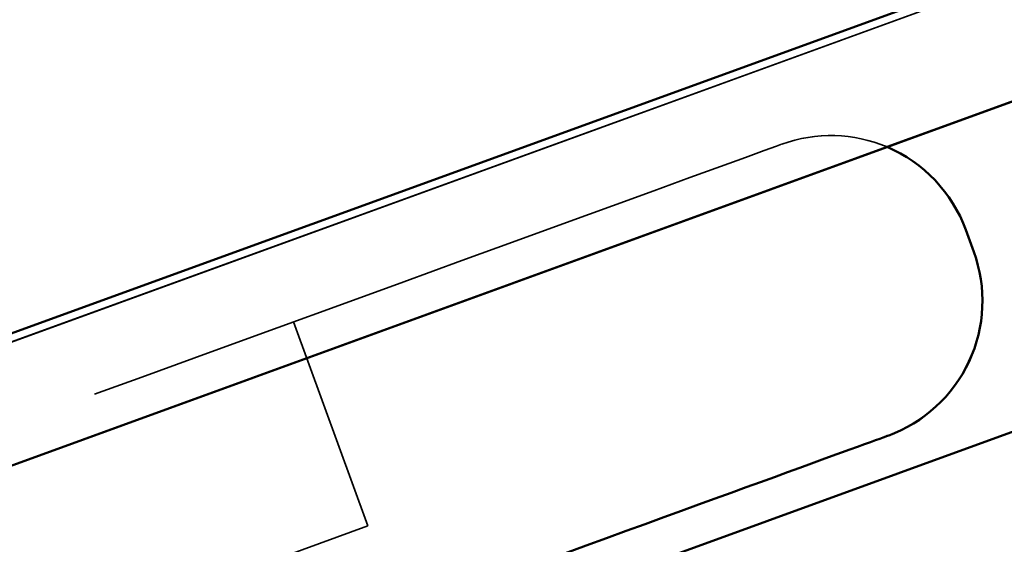
# Model space of a CAD drawing. Units: inches. Extents: x 0.6 to 33.4, y 0.4 to 21.4.
# Drawn here: x 5.1 to 5.2, y 11.6 to 11.7 of the extents above; entities that cross this region are included whole.
import ezdxf

# ---------------------------------------------------------------- set-up
doc = ezdxf.new("R2010")
doc.units = ezdxf.units.IN
doc.header["$LTSCALE"] = 2
doc.header["$MEASUREMENT"] = 0
doc.linetypes.add('DASHED', pattern=[0.2067, 0.1654, -0.0413])
doc.layers.add('Hidden (ANSI)', color=7, linetype='DASHED', lineweight=35)
doc.layers.add('Visible (ANSI)', color=7, linetype='Continuous', lineweight=50)

msp = doc.modelspace()

# ---------------------------------------------------------------- linework, layer by layer
at = {"layer": 'Hidden (ANSI)', "ltscale": 1.066187381744385}
msp.add_line((3.289788378594233, 11.0282465869092), (11.57340155216834, 14.0432352142657), dxfattribs=at)
at = {"layer": 'Hidden (ANSI)', "ltscale": 1.066187500953674}
msp.add_line((3.289788378594233, 11.02824568714469), (11.57340278820967, 14.04323476438345), dxfattribs=at)
at = {"layer": 'Hidden (ANSI)', "ltscale": 1.066187620162964}
msp.add_line((11.57340341203581, 14.0432345373293), (3.289788378594221, 11.0282452330364), dxfattribs=at)
at = {"layer": 'Hidden (ANSI)', "ltscale": 1.067126512527466}
msp.add_line((3.289788378594238, 11.00554412776305), (11.58069798189262, 14.02318843835561), dxfattribs=at)
at = {"layer": 'Hidden (ANSI)', "ltscale": 1.067126631736755}
msp.add_line((3.289788378594233, 11.00554322799854), (11.58069921793395, 14.02318798847335), dxfattribs=at)
at = {"layer": 'Hidden (ANSI)', "ltscale": 1.067126750946045}
msp.add_line((3.289788378594221, 11.00554277389025), (11.58069984176009, 14.02318776141921), dxfattribs=at)
at = {"layer": 'Hidden (ANSI)', "color": 96, "ltscale": 1.209482312202454, "true_color": 0x008000}
msp.add_line((4.996021105927841, 11.64780300177716), (6.875406347499636, 12.33184328842852), dxfattribs=at)
at = {"layer": 'Hidden (ANSI)', "ltscale": 1.209482312202454}
for p, q in [((4.996022341969178, 11.64780255189491), (6.875407583540974, 12.33184283854627)), ((4.996023578010506, 11.64780210201265), (6.875408819582303, 12.33184238866401)), ((4.996024814051844, 11.6478016521304), (6.87541005562364, 12.33184193878176)), ((5.021103831935235, 11.57889175504918), (6.900489073507031, 12.26293204170054)), ((5.021105067976563, 11.57889130516693), (6.900490309548359, 12.26293159181829)), ((5.0211063040179, 11.57889085528468), (6.900491545589697, 12.26293114193603))]:
    msp.add_line(p, q, dxfattribs=at)
at = {"layer": 'Hidden (ANSI)', "color": 7, "ltscale": 0.03545433655381203}
msp.add_line((5.114284214671767, 11.67665819214612), (5.127052966689259, 11.64157633430344), dxfattribs=at)
at = {"layer": 'Hidden (ANSI)', "ltscale": 0.03545433655381203}
for p, q in [((5.114285450713105, 11.67665774226387), (5.127054202730597, 11.64157588442119)), ((5.114286686754433, 11.67665729238161), (5.127055438771926, 11.64157543453894)), ((5.11428792279577, 11.67665684249936), (5.127056674813263, 11.64157498465668))]:
    msp.add_line(p, q, dxfattribs=at)
at = {"layer": 'Hidden (ANSI)', "color": 7, "ltscale": 0.07164356857538223}
msp.add_line((5.056262789256721, 11.61581081683958), (5.127052966689259, 11.64157633430344), dxfattribs=at)
at = {"layer": 'Hidden (ANSI)', "ltscale": 0.07164356857538223}
for p, q in [((5.056264025298058, 11.61581036695732), (5.127054202730597, 11.64157588442119)), ((5.056265261339387, 11.61580991707507), (5.127055438771926, 11.64157543453894)), ((5.056266497380724, 11.61580946719282), (5.127056674813263, 11.64157498465668))]:
    msp.add_line(p, q, dxfattribs=at)
at = {"layer": 'Hidden (ANSI)', "color": 7, "ltscale": 0.0175276231020689}
msp.add_arc((5.206666590180067, 11.68403290532678), 0.02466666666666663, 67.00577712994385, 109.9999999999997, dxfattribs=at)
at = {"layer": 'Hidden (ANSI)', "ltscale": 0.0175276231020689}
msp.add_arc((5.206667826221405, 11.68403245544453), 0.02466666666666663, 67.00577712993234, 109.9999999999997, dxfattribs=at)
at = {"layer": 'Hidden (ANSI)', "ltscale": 0.01752644218504429}
msp.add_arc((5.206669062262733, 11.68403200556228), 0.02466666666666663, 67.00865719422218, 109.9999999999997, dxfattribs=at)
at = {"layer": 'Hidden (ANSI)', "ltscale": 0.01752526126801968}
msp.add_arc((5.206670298304069, 11.68403155568002), 0.02466666666666663, 67.01153741382626, 109.9999999999997, dxfattribs=at)
at = {"layer": 'Hidden (ANSI)', "color": 7, "ltscale": 0.3798700869083405}
msp.add_ellipse((5.078889130471556, 11.66377543177047), major_axis=(0.11934096283981, 0.0434365582023606), ratio=1e-05, start_param=0.02386786376530294, end_param=3.165460508962007, dxfattribs=at)
at = {"layer": 'Hidden (ANSI)', "ltscale": 0.0003817956894636154}
for centre, major_axis, ratio, start_param, end_param in [((5.078891602557914, 11.66377453200731), (0.1193409628361188, 0.04343655820101711), 1e-05, 0.01860797408284982, 0.02259037409285272), ((5.078890366514713, 11.66377498188888), (0.1193409628379908, 0.04343655820169844), 1e-05, 0.008292445112218345, 0.01227559928171082), ((5.078892838594317, 11.66377408212326), (0.1193409628410534, 0.04343655820281318), 9.999999999999999e-06, 6.276591362067768, 6.280574794230642), ((5.097131440820418, 11.61365804211182), (0.1193409628429882, 0.04343655820351738), 1e-05, 0.02151567690557414, 0.02549754255476242), ((5.097133912903397, 11.61365714234742), (0.1193409628426765, 0.04343655820340393), 1e-05, 6.27644879260308, 6.280432259170621), ((5.097132676870259, 11.61365759223266), (0.1193409628344769, 0.04343655820041951), 1e-05, 6.282030934037291, 6.286014451717763)]:
    msp.add_ellipse(centre, major_axis=major_axis, ratio=ratio, start_param=start_param, end_param=end_param, dxfattribs=at)
at = {"layer": 'Visible (ANSI)', "color": 5, "true_color": 0x0000ff}
for p, q in [((3.289788378594227, 11.02824872410407), (11.57339861622101, 14.04323628286314)), ((11.58069504594529, 14.02318950695304), (3.289788378594233, 11.00554626495792)), ((3.289788378594233, 11.00554592729206), (10.59469400177892, 13.66431413825521)), ((5.216303476528728, 11.70673917904018), (5.397518423801138, 11.77269602585145))]:
    msp.add_line(p, q, dxfattribs=at)
at = {"layer": 'Visible (ANSI)', "color": 96, "true_color": 0x008000}
msp.add_line((5.021102595893897, 11.57889220493144), (6.900487837465692, 12.2629324915828), dxfattribs=at)
at = {"layer": 'Visible (ANSI)', "color": 7}
msp.add_line((5.22984567482612, 11.69246940219548), (5.231213755399422, 11.68871063171234), dxfattribs=at)
at = {"layer": 'Visible (ANSI)'}
for p, q in [((5.229846910867457, 11.69246895231323), (5.23121499144076, 11.68871018183009)), ((5.229848146908785, 11.69246850243097), (5.231216227482088, 11.68870973194783)), ((5.229849382950122, 11.69246805254872), (5.231217463523425, 11.68870928206558))]:
    msp.add_line(p, q, dxfattribs=at)
at = {"layer": 'Visible (ANSI)', "color": 7}
for centre, radius, start, end in [((5.206666590180067, 11.68403290532678), 0.02466666666666661, 20.00000000000178, 67.00577712994685), ((5.20803467075337, 11.68027413484364), 0.02466666666666663, 290.0000000000012, 20.00000000000177)]:
    msp.add_arc(centre, radius, start, end, dxfattribs=at)
at = {"layer": 'Visible (ANSI)'}
for centre, radius, start, end in [((5.206667826221405, 11.68403245544453), 0.02466666666666662, 19.99999999999871, 67.00577712993234), ((5.206669062262733, 11.68403200556228), 0.02466666666666662, 20.00000000000178, 67.00865719422069), ((5.206670298304069, 11.68403155568002), 0.02466666666666662, 19.99999999999871, 67.01153741382626), ((5.208035906794708, 11.68027368496139), 0.02466666666666663, 290.0000000000012, 20.00000000000177), ((5.208037142836036, 11.68027323507913), 0.02466666666666663, 290.0000000000012, 20.00000000000177), ((5.208038378877372, 11.68027278519688), 0.02466666666666663, 290.0000000000012, 20.00000000000177)]:
    msp.add_arc(centre, radius, start, end, dxfattribs=at)
at = {"layer": 'Visible (ANSI)', "color": 7}
msp.add_ellipse((5.097130204782259, 11.61365849199522), major_axis=(0.11934096283981, 0.0434365582023606), ratio=1e-05, start_param=0.009016934110386456, end_param=2.293000206145596, dxfattribs=at)

doc.saveas('drawing.dxf')
